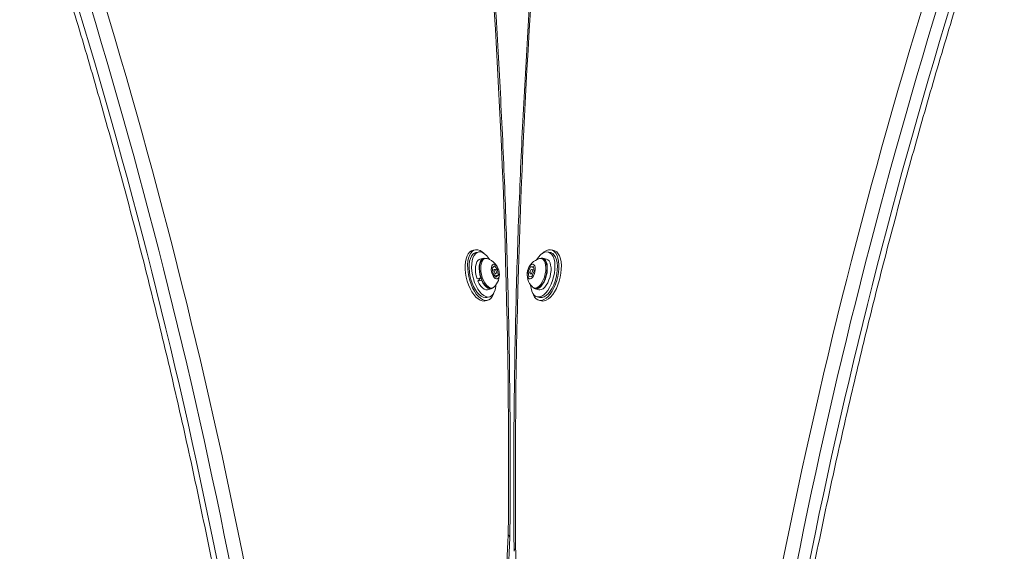
# Model space of a CAD drawing. Units: inches. Extents: x -138 to 1170, y -151 to 157.
# Drawn here: x 11 to 33, y -107 to -95 of the extents above; entities that cross this region are included whole.
import ezdxf

# ---------------------------------------------------------------- set-up
doc = ezdxf.new("R2010")
doc.units = ezdxf.units.IN
doc.header["$MEASUREMENT"] = 0
doc.linetypes.add('SLD-Solid', pattern=[0])
doc.layers.get('0').update_dxf_attribs({"linetype": 'SLD-Solid'})

# ---------------------------------------------------------------- blocks, each defined once
blk = doc.blocks.new('front')
at = {"color": 7, "linetype": 'Continuous', "lineweight": 15}
for p, q in [((70.732, -69.85), (70.679, -69.863)), ((70.8, -69.897), (70.747, -69.911)), ((72.371, -69.911), (72.317, -69.897)), ((72.439, -69.863), (72.386, -69.85)), ((70.918, -70.031), (70.838, -70.051)), ((70.948, -70.038), (70.921, -70.044)), ((72.196, -70.044), (72.17, -70.038)), ((72.279, -70.051), (72.199, -70.031)), ((71.105, -70.246), (71.154, -70.198)), ((71.12, -70.369), (71.105, -70.246)), ((71.158, -70.275), (71.11, -70.287)), ((71.184, -70.444), (71.12, -70.369)), ((71.129, -70.379), (71.181, -70.366)), ((71.154, -70.198), (71.218, -70.273)), ((71.159, -70.414), (71.233, -70.395)), ((71.176, -70.283), (71.218, -70.273)), ((71.233, -70.395), (71.184, -70.444)), ((71.218, -70.273), (71.233, -70.395)), ((71.884, -70.328), (71.933, -70.217)), ((71.899, -70.431), (71.884, -70.328)), ((71.924, -70.338), (71.884, -70.328)), ((71.933, -70.217), (71.997, -70.21)), ((72.001, -70.234), (71.933, -70.217)), ((71.937, -70.366), (71.984, -70.378)), ((72.009, -70.287), (71.96, -70.275)), ((72.013, -70.314), (71.964, -70.424)), ((71.997, -70.21), (72.013, -70.314)), ((70.775, -70.476), (70.855, -70.457)), ((70.849, -70.463), (70.794, -70.525)), ((70.794, -70.525), (70.874, -70.506)), ((70.845, -70.467), (70.842, -70.46)), ((70.863, -70.46), (70.849, -70.463)), ((70.861, -70.453), (70.855, -70.457)), ((70.879, -70.5), (70.874, -70.506)), ((71.964, -70.424), (71.899, -70.431)), ((71.003, -70.714), (71.083, -70.694)), ((71.08, -70.681), (71.106, -70.675)), ((72.012, -70.675), (72.038, -70.681)), ((72.035, -70.694), (72.115, -70.714)), ((70.95, -70.955), (71.003, -70.942)), ((70.988, -70.881), (71.041, -70.868)), ((72.076, -70.868), (72.13, -70.881)), ((72.115, -70.942), (72.168, -70.955))]:
    blk.add_line(p, q, dxfattribs=at)
at = {"color": 7, "linetype": 'Continuous', "lineweight": 15, "flags": 128}
for points in [[(70.541, -70.44), (70.526, -70.354), (70.518, -70.269), (70.517, -70.187), (70.523, -70.111), (70.537, -70.043), (70.558, -69.983), (70.585, -69.934), (70.617, -69.896), (70.655, -69.872), (70.679, -69.863)], [(70.594, -70.427), (70.579, -70.341), (70.571, -70.256), (70.57, -70.174), (70.576, -70.098), (70.59, -70.029), (70.611, -69.97), (70.638, -69.921), (70.67, -69.883), (70.708, -69.858), (70.749, -69.847), (70.793, -69.849), (70.839, -69.864), (70.886, -69.893), (70.926, -69.927)], [(70.667, -70.57), (70.641, -70.49), (70.621, -70.407), (70.608, -70.325), (70.603, -70.244), (70.605, -70.168), (70.614, -70.098), (70.631, -70.037), (70.655, -69.986), (70.685, -69.947), (70.72, -69.921), (70.747, -69.911)], [(70.721, -70.556), (70.694, -70.477), (70.674, -70.394), (70.661, -70.311), (70.656, -70.231), (70.658, -70.154), (70.668, -70.085), (70.685, -70.023), (70.709, -69.973), (70.739, -69.933), (70.774, -69.907), (70.813, -69.895), (70.856, -69.896), (70.9, -69.912), (70.945, -69.941), (70.989, -69.983), (71.031, -70.036), (71.047, -70.059)], [(72.071, -70.059), (72.107, -70.008), (72.15, -69.96), (72.195, -69.925), (72.24, -69.902), (72.284, -69.894), (72.325, -69.899), (72.362, -69.919), (72.395, -69.951), (72.422, -69.997), (72.442, -70.053), (72.456, -70.119), (72.462, -70.192), (72.46, -70.271), (72.451, -70.353), (72.434, -70.436), (72.411, -70.517), (72.381, -70.594), (72.347, -70.666), (72.308, -70.729), (72.265, -70.782), (72.221, -70.824), (72.176, -70.853), (72.132, -70.869), (72.089, -70.87), (72.05, -70.858), (72.015, -70.832), (71.985, -70.793), (71.961, -70.742), (71.944, -70.68), (71.934, -70.611), (71.934, -70.609)], [(72.191, -69.927), (72.232, -69.892), (72.278, -69.864), (72.325, -69.849), (72.369, -69.847), (72.41, -69.858), (72.447, -69.883), (72.48, -69.921), (72.507, -69.97), (72.527, -70.03), (72.541, -70.098), (72.548, -70.174), (72.547, -70.256), (72.539, -70.341), (72.524, -70.427), (72.502, -70.512), (72.474, -70.595), (72.44, -70.673), (72.402, -70.744), (72.36, -70.806), (72.315, -70.858), (72.269, -70.899), (72.222, -70.928), (72.176, -70.943), (72.132, -70.945), (72.091, -70.933), (72.053, -70.908), (72.021, -70.871), (71.994, -70.822), (71.979, -70.782)], [(72.371, -69.911), (72.378, -69.913), (72.415, -69.932), (72.448, -69.965), (72.475, -70.01), (72.496, -70.066), (72.509, -70.132), (72.515, -70.205), (72.513, -70.284), (72.504, -70.366), (72.488, -70.449), (72.464, -70.53), (72.435, -70.608), (72.4, -70.679), (72.361, -70.742), (72.319, -70.796), (72.274, -70.837), (72.229, -70.866), (72.185, -70.882), (72.143, -70.884), (72.13, -70.881)], [(72.439, -69.863), (72.463, -69.872), (72.5, -69.896), (72.533, -69.934), (72.56, -69.983), (72.58, -70.043), (72.594, -70.111), (72.601, -70.187), (72.6, -70.269), (72.592, -70.354), (72.577, -70.44), (72.555, -70.526), (72.527, -70.608), (72.493, -70.686), (72.455, -70.757), (72.413, -70.819), (72.368, -70.871), (72.322, -70.912), (72.275, -70.941), (72.229, -70.956), (72.185, -70.958), (72.168, -70.955)], [(70.775, -70.476), (70.756, -70.409), (70.744, -70.341), (70.74, -70.275), (70.743, -70.213), (70.753, -70.158), (70.77, -70.113), (70.794, -70.079), (70.822, -70.057), (70.838, -70.051)], [(70.855, -70.457), (70.836, -70.39), (70.824, -70.322), (70.82, -70.255), (70.822, -70.193), (70.833, -70.139), (70.85, -70.093), (70.873, -70.059), (70.902, -70.037), (70.935, -70.029), (70.971, -70.035), (70.974, -70.036)], [(70.921, -70.044), (70.911, -70.048), (70.882, -70.067), (70.858, -70.1), (70.84, -70.144), (70.83, -70.197), (70.827, -70.258), (70.831, -70.323), (70.843, -70.39), (70.862, -70.456), (70.887, -70.518), (70.916, -70.573), (70.95, -70.619), (70.986, -70.653), (71.022, -70.675), (71.057, -70.683), (71.08, -70.681)], [(70.992, -70.039), (70.97, -70.036), (70.937, -70.041), (70.908, -70.061), (70.884, -70.093), (70.867, -70.137), (70.856, -70.191), (70.853, -70.252), (70.857, -70.317), (70.869, -70.384), (70.888, -70.45), (70.913, -70.511), (70.943, -70.566), (70.976, -70.612), (71.012, -70.647), (71.048, -70.669), (71.084, -70.677), (71.117, -70.671), (71.144, -70.653)], [(71.254, -70.341), (71.244, -70.293), (71.228, -70.247), (71.207, -70.209), (71.182, -70.18), (71.156, -70.164), (71.131, -70.161), (71.11, -70.173), (71.094, -70.198), (71.084, -70.234), (71.083, -70.278), (71.088, -70.325), (71.102, -70.372), (71.121, -70.415), (71.144, -70.449), (71.17, -70.472), (71.195, -70.481), (71.218, -70.476), (71.237, -70.458), (71.25, -70.427), (71.256, -70.387), (71.254, -70.341)], [(72.033, -70.233), (72.023, -70.197), (72.007, -70.173), (71.986, -70.161), (71.961, -70.164), (71.935, -70.181), (71.91, -70.21), (71.889, -70.249), (71.873, -70.294), (71.864, -70.342), (71.862, -70.388), (71.868, -70.428), (71.881, -70.458), (71.9, -70.476), (71.923, -70.481), (71.949, -70.471), (71.974, -70.448), (71.998, -70.413), (72.017, -70.371), (72.029, -70.324), (72.035, -70.276), (72.033, -70.233)], [(71.974, -70.653), (71.977, -70.656), (72.007, -70.673), (72.04, -70.676), (72.076, -70.666), (72.112, -70.641), (72.148, -70.604), (72.181, -70.557), (72.21, -70.5), (72.233, -70.438), (72.251, -70.371), (72.262, -70.305), (72.265, -70.24), (72.26, -70.18)], [(72.144, -70.036), (72.161, -70.031), (72.196, -70.03), (72.227, -70.044), (72.254, -70.071), (72.275, -70.109), (72.29, -70.159), (72.297, -70.217), (72.297, -70.28), (72.29, -70.348), (72.275, -70.416), (72.254, -70.481), (72.227, -70.542), (72.195, -70.596), (72.161, -70.639), (72.124, -70.671), (72.087, -70.691), (72.052, -70.697), (72.019, -70.688), (71.99, -70.667), (71.988, -70.664)], [(72.038, -70.681), (72.067, -70.683), (72.102, -70.672), (72.139, -70.648), (72.174, -70.611), (72.207, -70.563), (72.236, -70.507), (72.26, -70.444), (72.277, -70.378), (72.288, -70.311), (72.291, -70.246), (72.286, -70.187)], [(72.279, -70.051), (72.307, -70.064), (72.334, -70.09), (72.355, -70.129), (72.369, -70.179), (72.377, -70.236), (72.377, -70.3), (72.369, -70.368), (72.355, -70.435), (72.333, -70.501), (72.307, -70.562), (72.275, -70.615), (72.24, -70.659), (72.204, -70.691), (72.167, -70.711), (72.131, -70.716), (72.115, -70.714)], [(72.26, -70.18), (72.248, -70.128), (72.229, -70.086), (72.205, -70.056), (72.175, -70.039), (72.141, -70.036), (72.126, -70.039)], [(72.286, -70.187), (72.275, -70.135), (72.256, -70.093), (72.231, -70.063), (72.201, -70.046), (72.196, -70.044)], [(71.193, -70.326), (71.189, -70.309), (71.182, -70.293), (71.173, -70.281), (71.164, -70.275), (71.155, -70.277), (71.148, -70.285), (71.145, -70.298), (71.145, -70.315), (71.149, -70.333), (71.156, -70.349), (71.165, -70.361), (71.175, -70.366), (71.184, -70.365), (71.19, -70.357), (71.194, -70.343), (71.193, -70.326)], [(71.973, -70.296), (71.969, -70.283), (71.962, -70.276), (71.952, -70.276), (71.943, -70.283), (71.934, -70.295), (71.927, -70.312), (71.924, -70.329), (71.924, -70.346), (71.928, -70.359), (71.935, -70.366), (71.944, -70.366), (71.954, -70.359), (71.963, -70.347), (71.97, -70.33), (71.973, -70.312), (71.973, -70.296)], [(70.95, -70.955), (70.933, -70.958), (70.888, -70.956), (70.842, -70.941), (70.796, -70.912), (70.749, -70.871), (70.705, -70.819), (70.663, -70.757), (70.624, -70.686), (70.591, -70.608), (70.563, -70.525), (70.541, -70.44)], [(71.139, -70.782), (71.124, -70.822), (71.097, -70.871), (71.064, -70.908), (71.027, -70.933), (70.986, -70.945), (70.941, -70.943), (70.895, -70.928), (70.849, -70.899), (70.802, -70.858), (70.758, -70.806), (70.716, -70.744), (70.677, -70.673), (70.644, -70.595), (70.616, -70.512), (70.594, -70.427)], [(70.988, -70.881), (70.954, -70.885), (70.91, -70.876), (70.866, -70.854), (70.821, -70.818), (70.777, -70.77), (70.737, -70.712), (70.7, -70.644), (70.667, -70.57)], [(71.183, -70.609), (71.179, -70.646), (71.166, -70.712), (71.145, -70.768), (71.119, -70.814), (71.086, -70.846), (71.049, -70.866), (71.007, -70.871), (70.964, -70.863), (70.919, -70.84), (70.874, -70.805), (70.831, -70.757), (70.79, -70.699), (70.753, -70.631), (70.721, -70.556)], [(71.003, -70.714), (70.999, -70.715), (70.965, -70.714), (70.928, -70.7), (70.891, -70.673), (70.856, -70.633), (70.823, -70.584), (70.794, -70.525)], [(71.13, -70.664), (71.11, -70.682), (71.079, -70.695), (71.044, -70.695), (71.008, -70.68), (70.971, -70.653), (70.935, -70.614), (70.902, -70.564), (70.874, -70.506)]]:
    blk.add_lwpolyline(points, dxfattribs=at)
at = {"color": 7, "linetype": 'Continuous', "lineweight": 15}
for centre, radius, start, end in [((-58.136, -101.194), 125.711, 6.32442, 18.63984), ((-57.907, -101.136), 125.737, 6.32567, 18.63858), ((-58.028, -101.167), 126.167, 6.32442, 18.63983), ((201.115, -101.471), 126.193, 161.36141, 173.67433), ((200.944, -101.429), 125.711, 161.36016, 173.67558), ((201.223, -101.498), 125.737, 161.36141, 173.67433), ((230.847, -74.91), 159.243, 175.53253, 180.50781), ((-87.806, -74.616), 159.263, 359.49393, 4.34215), ((70.894, -70.389), 0.363, 7.0596, 74.4785), ((72.223, -70.389), 0.363, 105.5215, 226.5897), ((70.894, -70.389), 0.363, 313.4103, 7.0596)]:
    blk.add_arc(centre, radius, start, end, dxfattribs=at)
for points, knots in [([(60.863, -61.024), (60.912, -61.168), (61.053, -61.587), (61.282, -62.284), (61.549, -63.114), (61.81, -63.947), (62.066, -64.783), (62.316, -65.621), (62.561, -66.463), (62.8, -67.306), (63.034, -68.152), (63.262, -69), (63.484, -69.849), (63.7, -70.7), (63.91, -71.553), (64.115, -72.407), (64.314, -73.263), (64.506, -74.119), (64.693, -74.976), (64.873, -75.834), (65.048, -76.692), (65.216, -77.55), (65.378, -78.409), (65.534, -79.267), (65.684, -80.126), (65.828, -80.984), (65.965, -81.841), (66.096, -82.698), (66.221, -83.554), (66.339, -84.408), (66.451, -85.262), (66.556, -86.114), (66.64, -86.827), (66.687, -87.257), (66.703, -87.403)], [0, 0, 0, 0, 0.01695, 0.0491621, 0.0813746, 0.1135873, 0.1458001, 0.1780131, 0.210226, 0.2424392, 0.2746524, 0.3068657, 0.3390791, 0.3712925, 0.4035059, 0.4357193, 0.4679326, 0.5001459, 0.5323592, 0.5645724, 0.5967855, 0.6289985, 0.6612114, 0.6934241, 0.7256367, 0.7578491, 0.7900613, 0.8222733, 0.854485, 0.8866966, 0.9189078, 0.9511188, 0.9833294, 1, 1, 1, 1]), ([(76.359, -87.702), (76.375, -87.553), (76.423, -87.121), (76.507, -86.405), (76.612, -85.553), (76.724, -84.7), (76.842, -83.845), (76.967, -82.989), (77.098, -82.132), (77.235, -81.275), (77.379, -80.417), (77.529, -79.559), (77.685, -78.7), (77.847, -77.842), (78.016, -76.983), (78.19, -76.125), (78.371, -75.267), (78.557, -74.41), (78.75, -73.554), (78.949, -72.699), (79.153, -71.845), (79.364, -70.992), (79.58, -70.141), (79.802, -69.291), (80.03, -68.443), (80.264, -67.598), (80.503, -66.754), (80.748, -65.913), (80.998, -65.074), (81.254, -64.238), (81.516, -63.405), (81.782, -62.575), (82.011, -61.881), (82.151, -61.464), (82.198, -61.322)], [0, 0, 0, 0, 0.01695, 0.04916, 0.08137, 0.113581, 0.145793, 0.178004, 0.210216, 0.242428, 0.27464, 0.306853, 0.339065, 0.371278, 0.403491, 0.435704, 0.467917, 0.50013, 0.532343, 0.564557, 0.59677, 0.628983, 0.661197, 0.69341, 0.725624, 0.757837, 0.79005, 0.822263, 0.854476, 0.886689, 0.918902, 0.951115, 0.983327, 1, 1, 1, 1]), ([(71.485, -76.076), (71.487, -75.937), (71.491, -75.469), (71.494, -74.668), (71.491, -73.671), (71.482, -72.67), (71.466, -71.666), (71.443, -70.657), (71.414, -69.645), (71.379, -68.63), (71.336, -67.611), (71.287, -66.588), (71.232, -65.563), (71.17, -64.534), (71.102, -63.516), (71.052, -62.839), (71.028, -62.507)], [0, 0, 0, 0, 0.031434, 0.106157, 0.18088, 0.255602, 0.330324, 0.405045, 0.479765, 0.554484, 0.629203, 0.703921, 0.778638, 0.853355, 0.928072, 1, 1, 1, 1]), ([(72.062, -62.437), (72.059, -62.476), (72.028, -62.86), (71.976, -63.588), (71.906, -64.62), (71.842, -65.648), (71.785, -66.674), (71.735, -67.697), (71.692, -68.717), (71.654, -69.733), (71.624, -70.746), (71.6, -71.755), (71.583, -72.761), (71.572, -73.763), (71.568, -74.76), (71.57, -75.63), (71.575, -76.167), (71.576, -76.374)], [0, 0, 0, 0, 0.008118, 0.080896, 0.153675, 0.226454, 0.299233, 0.372013, 0.444794, 0.517576, 0.590358, 0.66314, 0.735923, 0.808707, 0.881492, 0.954278, 1, 1, 1, 1]), ([(70.867, -83.045), (70.912, -82.668), (71.004, -81.913), (71.123, -80.764), (71.228, -79.6), (71.318, -78.422), (71.394, -77.23), (71.432, -76.425), (71.451, -76.023)], [0, 0, 0, 0, 0.166328, 0.332675, 0.499003, 0.665996, 0.833007, 1, 1, 1, 1]), ([(70.899, -83.12), (70.917, -82.974), (70.965, -82.591), (71.038, -81.953), (71.118, -81.206), (71.192, -80.44), (71.26, -79.669), (71.321, -78.891), (71.376, -78.106), (71.424, -77.315), (71.461, -76.639), (71.479, -76.224), (71.485, -76.077)], [0, 0, 0, 0, 0.064408, 0.168687, 0.278911, 0.388621, 0.498463, 0.608464, 0.71867, 0.828946, 0.939286, 1, 1, 1, 1]), ([(71.485, -76.077), (71.485, -76.076), (71.49, -76.065), (71.477, -76.047), (71.461, -76.03), (71.452, -76.023), (71.451, -76.023)], [0, 0, 0, 0, 0.022767, 0.611746, 0.980405, 1, 1, 1, 1]), ([(71.61, -76.322), (71.61, -76.322), (71.601, -76.328), (71.584, -76.345), (71.572, -76.364), (71.577, -76.375), (71.577, -76.376)], [0, 0, 0, 0, 0.019479, 0.385942, 0.971404, 1, 1, 1, 1]), ([(71.61, -76.322), (71.613, -76.378), (71.633, -76.826), (71.676, -77.662), (71.751, -78.821), (71.839, -79.97), (71.943, -81.107), (72.06, -82.234), (72.15, -82.974), (72.195, -83.343)], [0, 0, 0, 0, 0.023153, 0.185647, 0.348158, 0.510651, 0.673762, 0.83689, 1, 1, 1, 1])]:
    blk.add_open_spline(points, degree=3, knots=knots, dxfattribs=at)

msp = doc.modelspace()

# ---------------------------------------------------------------- block references
msp.add_blockref('front', (-49.696, -30.262))

doc.saveas('drawing.dxf')
